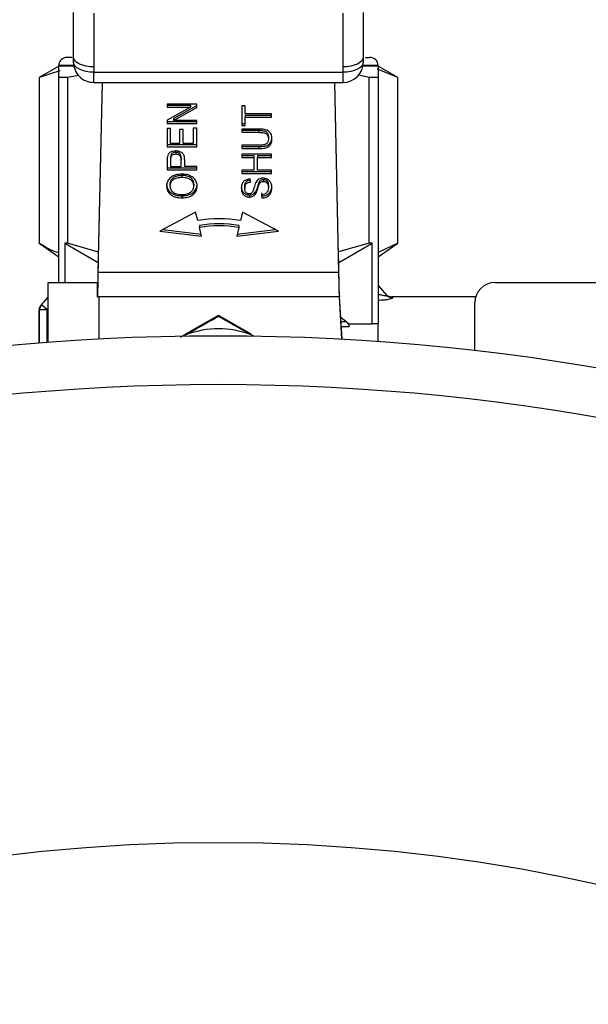
# Model space of a CAD drawing. Extents: x 0 to 33.1, y 0 to 23.4.
# Drawn here: x 14.3 to 14.5, y 14.7 to 15 of the extents above; entities that cross this region are included whole.
import ezdxf

# ---------------------------------------------------------------- set-up
doc = ezdxf.new("R2010")
doc.units = 0
doc.linetypes.add('SLD-SOLID', pattern=[0])
doc.layers.get('0').update_dxf_attribs({"linetype": 'CONTINUOUS'})
doc.layers.add('FORMAT', color=7, linetype='SLD-SOLID')
doc.styles.add('SLDTEXTSTYLE11', font='TXT', dxfattribs={"width": 0.75})
doc.dimstyles.new('SLDDIMSTYLE0', dxfattribs={"dimtxt": 0.125, "dimasz": 0.13, "dimexe": 0, "dimexo": 0.0625, "dimgap": 0.03125, "dimtad": 0, "dimtih": 1, "dimtoh": 1, "dimlfac": 10, "dimrnd": 1e-09, "dimzin": 12, "dimtxsty": 'SLDTEXTSTYLE11', "dimsah": 1, "dimcen": 0.09, "dimazin": 3, "dimtfac": 1, "dimtofl": 0, "dimtmove": 0, "dimatfit": 3, "dimtolj": 1, "dimtzin": 12})
doc.dimstyles.new('SLDDIMSTYLE1', dxfattribs={"dimtxt": 0.125, "dimasz": 0.13, "dimexe": 0, "dimexo": 0.0625, "dimgap": 0.03125, "dimtad": 0, "dimtih": 1, "dimtoh": 1, "dimlfac": 10, "dimrnd": 1e-09, "dimzin": 12, "dimtxsty": 'SLDTEXTSTYLE11', "dimsah": 1, "dimcen": 0, "dimazin": 3, "dimtfac": 1, "dimtofl": 0, "dimtmove": 0, "dimatfit": 3, "dimtolj": 1, "dimtzin": 12})

# ---------------------------------------------------------------- blocks, each defined once
blk = doc.blocks.new('_D_7')
at = {"layer": 'FORMAT'}
for p, q in [((17.88850171777979, 17.48296985160508), (17.88850171777979, 12.72629930085553)), ((14.17550171777979, 14.16896985160509), (14.17550171777979, 12.72629930085553)), ((14.17550171777979, 12.85129930085553), (15.8898448338173, 12.85129930085553)), ((17.88850171777979, 12.85129930085553), (16.30546982581526, 12.85129930085553))]:
    blk.add_line(p, q, dxfattribs=at)
for points in [[(14.17550171777979, 12.85129930085553), (14.30550171777979, 12.83129930085553), (14.30550171777979, 12.87129930085553)], [(17.88850171777979, 12.85129930085553), (17.75850171777979, 12.87129930085553), (17.75850171777979, 12.83129930085553)]]:
    blk.add_solid(points, dxfattribs=at)
at = {"layer": 'FORMAT', "insert": (15.8898448338173, 12.9132140290937), "char_height": 0.125, "attachment_point": 1, "style": 'SLDTEXTSTYLE11'}
blk.add_mtext('37.13', dxfattribs=at)
blk = doc.blocks.new('_D_9')
at = {"layer": 'FORMAT'}
for p, q in [((17.93850171777979, 17.53296985160508), (19.03317798298282, 17.53296985160508)), ((18.90817798298282, 17.53296985160508), (18.90817798298282, 15.52334520236864)), ((18.90817798298282, 14.21896985160508), (18.90817798298281, 15.3249076964023)), ((14.22550171777979, 14.21896985160508), (19.03317798298282, 14.21896985160508))]:
    blk.add_line(p, q, dxfattribs=at)
for points in [[(18.90817798298282, 17.53296985160508), (18.88817798298282, 17.40296985160509), (18.92817798298282, 17.40296985160509)], [(18.90817798298282, 14.21896985160508), (18.92817798298282, 14.34896985160509), (18.88817798298282, 14.34896985160509)]]:
    blk.add_solid(points, dxfattribs=at)
at = {"layer": 'FORMAT', "insert": (18.70036548698384, 15.48604117762365), "char_height": 0.125, "attachment_point": 1, "style": 'SLDTEXTSTYLE11'}
blk.add_mtext('33.14', dxfattribs=at)
blk = doc.blocks.new('_D_10')
at = {"layer": 'FORMAT'}
for p, q in [((13.60226674977238, 15.14743828463923), (13.38351674977238, 15.14743828463923)), ((13.99477336626259, 14.72932842697566), (13.60226674977238, 15.14743828463923))]:
    blk.add_line(p, q, dxfattribs=at)
blk.add_solid([(13.99477336626259, 14.72932842697566), (13.92037880397545, 14.83779708190466), (13.8912157198251, 14.81041981902394)], dxfattribs=at)
at = {"layer": 'FORMAT', "char_height": 0.125, "attachment_point": 1, "style": 'SLDTEXTSTYLE11'}
for s, insert in [('4" 300#', (12.66423287199579, 15.30952660983012)), ('%%c', (12.47571725141099, 15.3076168875164)), ('CLASS ANSI', (12.40608611246252, 15.10917939759155))]:
    blk.add_mtext(s, dxfattribs=dict(at, insert=insert))

msp = doc.modelspace()

# ---------------------------------------------------------------- linework, layer by layer
at = {"color": 7, "linetype": 'SLD-SOLID'}
for p, q in [((14.32728392411225, 14.95456173883904), (14.32728392411225, 14.95587207728888)), ((14.39871117990415, 14.95587191919776), (14.39871117990415, 14.95456173883905)), ((14.32364755200822, 14.95356494515348), (14.31881008582297, 14.95077203274923)), ((14.3273527566844, 14.95373494515346), (14.3236475520082, 14.95373494515346)), ((14.32738429123331, 14.95356494515346), (14.3236475520082, 14.95356494515346)), ((14.32694122133145, 14.95573494515346), (14.32564755200819, 14.95573494515346)), ((14.4023475520082, 14.95356494515346), (14.39861081278308, 14.95356494515346)), ((14.4023475520082, 14.95373494515346), (14.39864234733199, 14.95373494515346)), ((14.39926218448902, 14.95573494515346), (14.4003475520082, 14.95573494515346)), ((14.40718501819342, 14.95077203274923), (14.4023475520082, 14.95356494515346)), ((14.32390693925506, 14.95241377844497), (14.31881008582297, 14.95074142783706)), ((14.32860007625018, 14.95126947573508), (14.32581261551766, 14.95074142783706)), ((14.33228392411225, 14.95337245286174), (14.33228392411225, 14.95206173883905)), ((14.33228392411225, 14.95206173883905), (14.39371117990415, 14.95206173883906)), ((14.33228392411225, 14.94956173883904), (14.33228392411225, 14.95206173883905)), ((14.39371117990415, 14.95206173883906), (14.39371117990415, 14.95337223537212)), ((14.39371117990415, 14.94956173883905), (14.39371117990415, 14.95206173883906)), ((14.40018248849874, 14.95074142783706), (14.39751890453638, 14.95137925198772)), ((14.40718501819342, 14.95074142783706), (14.40222259416528, 14.95279963491083)), ((14.31881008582297, 14.95074142783706), (14.31881008582297, 14.95077203274923)), ((14.31881008582297, 14.95074142783706), (14.31881008582297, 14.90993192976988)), ((14.32581261551766, 14.95074142783706), (14.3236475520082, 14.95074142783706)), ((14.3236475520082, 14.90022313412983), (14.3236475520082, 14.95074142783706)), ((14.32581261551766, 14.95074142783706), (14.32581261551766, 14.90993192976988)), ((14.33228392411224, 14.94956173883905), (14.39371117990416, 14.94956173883905)), ((14.33431049717512, 14.94956173883905), (14.3333020693485, 14.90268608688575)), ((14.33430411978476, 14.94956173883905), (14.33337636506225, 14.90643608688575)), ((14.39269303466789, 14.90268608688575), (14.39168460684129, 14.94956173883905)), ((14.39261873895415, 14.90643608688575), (14.39169098423165, 14.94956173883905)), ((14.40018248849874, 14.90993192976988), (14.40018248849874, 14.95074142783706)), ((14.4023475520082, 14.95074142783706), (14.40018248849874, 14.95074142783706)), ((14.4023475520082, 14.95074142783706), (14.4023475520082, 14.89004203176764)), ((14.40718501819342, 14.95077203274923), (14.40718501819342, 14.95074142783706)), ((14.40718501819342, 14.90993192976988), (14.40718501819342, 14.95074142783706)), ((14.35764594638256, 14.94423966704112), (14.35033787551642, 14.94423966704112)), ((14.35033787551642, 14.94423966704112), (14.35033787551642, 14.94346301690494)), ((14.35033787551642, 14.94396301690494), (14.35607515676042, 14.94396301690494)), ((14.35190866513857, 14.94068275546023), (14.35764594638256, 14.94390995385216)), ((14.35607515676042, 14.94396301690494), (14.35607515676042, 14.94346301690494)), ((14.35764594638256, 14.94340995385216), (14.35764594638256, 14.94423966704112)), ((14.36961759137368, 14.94381516261886), (14.3687542140991, 14.94381516261886)), ((14.3687542140991, 14.94381516261886), (14.3687542140991, 14.93895265741847)), ((14.36961759137368, 14.94178429487147), (14.36961759137368, 14.94381516261886)), ((14.35033787551642, 14.94346301690494), (14.35607515676042, 14.94346301690494)), ((14.35607515676042, 14.94346301690494), (14.35033787551642, 14.94023581851302)), ((14.35190866513857, 14.94018275546023), (14.35764594638256, 14.94340995385216)), ((14.37606228496524, 14.94178429487147), (14.36961759137368, 14.94178429487147)), ((14.36961759137368, 14.94147387733808), (14.37606228496524, 14.94147387733808)), ((14.36961759137368, 14.94147387733808), (14.36961759137368, 14.94097387733808)), ((14.37606228496524, 14.94097387733808), (14.37606228496524, 14.94178429487147)), ((14.35033787551642, 14.94023581851302), (14.35033787551642, 14.93940610532406)), ((14.35033787551642, 14.93990610532406), (14.35764594638256, 14.93990610532406)), ((14.35033787551642, 14.93940610532406), (14.35764594638256, 14.93940610532406)), ((14.35190866513857, 14.94068275546023), (14.35190866513857, 14.94018275546023)), ((14.35764594638256, 14.94018275546023), (14.35190866513857, 14.94018275546023)), ((14.35764594638256, 14.93940610532406), (14.35764594638256, 14.94018275546023)), ((14.3687542140991, 14.93945265741847), (14.36961759137368, 14.93945265741847)), ((14.3687542140991, 14.93895265741847), (14.36961759137368, 14.93895265741847)), ((14.36961759137368, 14.93895265741847), (14.36961759137368, 14.94097387733808)), ((14.36961759137368, 14.94097387733808), (14.37606228496524, 14.94097387733808)), ((14.35033787551642, 14.93815671162674), (14.35033787551642, 14.93371388693471)), ((14.35120125279101, 14.93815671162674), (14.35033787551642, 14.93815671162674)), ((14.35120125279101, 14.93452430446811), (14.35120125279101, 14.93815671162674)), ((14.35429827062757, 14.93792516376005), (14.35343489335299, 14.93792516376005)), ((14.35343489335299, 14.93792516376005), (14.35343489335299, 14.93452430446811)), ((14.35429827062757, 14.93452430446811), (14.35429827062757, 14.93792516376005)), ((14.35764594638256, 14.93829660512952), (14.35678256910798, 14.93829660512952)), ((14.35678256910798, 14.93829660512952), (14.35678256910798, 14.93452430446811)), ((14.35764594638256, 14.93371388693471), (14.35764594638256, 14.93829660512952)), ((14.37297640748061, 14.93806505726284), (14.3687542140991, 14.93806505726284)), ((14.3687542140991, 14.93806505726284), (14.3687542140991, 14.93725463972944)), ((14.3687542140991, 14.93775463972944), (14.37297083730464, 14.93775463972944)), ((14.3687542140991, 14.93725463972944), (14.37297083730464, 14.93725463972944)), ((14.37297083730464, 14.93775463972944), (14.37297083730464, 14.93725463972944)), ((14.35033787551642, 14.93421388693471), (14.35764594638256, 14.93421388693471)), ((14.35343489335299, 14.93452430446811), (14.35120125279101, 14.93452430446811)), ((14.35678256910798, 14.93452430446811), (14.35429827062757, 14.93452430446811)), ((14.37297083730464, 14.93405156090696), (14.3687542140991, 14.93405156090696)), ((14.3687542140991, 14.93405156090696), (14.3687542140991, 14.93324114337356)), ((14.37531031120996, 14.93609521335153), (14.37531031120996, 14.93559521335153)), ((14.35033787551642, 14.93371388693471), (14.35764594638256, 14.93371388693471)), ((14.35126809490436, 14.93162344518154), (14.35126809490436, 14.93112344518154)), ((14.35248239326293, 14.93233256051787), (14.35248239326293, 14.93183256051787)), ((14.3687542140991, 14.93374114337356), (14.37297640748061, 14.93374114337356)), ((14.3687542140991, 14.93324114337356), (14.37297640748061, 14.93324114337356)), ((14.37606228496524, 14.93187597574289), (14.3687542140991, 14.93187597574289)), ((14.3687542140991, 14.93187597574289), (14.3687542140991, 14.93106555820949)), ((14.3687542140991, 14.93156555820949), (14.37175653894426, 14.93156555820949)), ((14.37175653894426, 14.93156555820949), (14.37175653894426, 14.93106555820949)), ((14.37261991621884, 14.93156555820949), (14.37606228496524, 14.93156555820949)), ((14.37261991621884, 14.93156555820949), (14.37261991621884, 14.93106555820949)), ((14.37297640748061, 14.93374114337356), (14.37297640748061, 14.93324114337356)), ((14.37606228496524, 14.93106555820949), (14.37606228496524, 14.93187597574289)), ((14.35033787551642, 14.9302985559011), (14.35033787551642, 14.92798307723424)), ((14.35120125279112, 14.9308660906947), (14.35120125279114, 14.93036609069475)), ((14.35120125279114, 14.93036609069475), (14.35120125279101, 14.92879349476764)), ((14.35381366531861, 14.93088056243722), (14.35381366531861, 14.93038056243722)), ((14.35381366531861, 14.92879349476764), (14.35381366531861, 14.93038056243722)), ((14.35467704259319, 14.92879349476764), (14.35467704259319, 14.93036609069555)), ((14.3687542140991, 14.93106555820949), (14.37175653894426, 14.93106555820949)), ((14.37175653894426, 14.93106555820949), (14.37175653894426, 14.92787695112868)), ((14.37261991621884, 14.92787695112868), (14.37261991621884, 14.93106555820949)), ((14.37261991621884, 14.93106555820949), (14.37606228496524, 14.93106555820949)), ((14.35033787551642, 14.92848307723424), (14.35764594638256, 14.92848307723424)), ((14.35033787551642, 14.92798307723424), (14.35764594638256, 14.92798307723424)), ((14.35120125279101, 14.92879349476764), (14.35381366531861, 14.92879349476764)), ((14.35764594638256, 14.92879349476764), (14.35467704259319, 14.92879349476764)), ((14.35764594638256, 14.92798307723424), (14.35764594638256, 14.92879349476764)), ((14.3687542140991, 14.92787695112868), (14.3687542140991, 14.92706653359528)), ((14.37175653894426, 14.92787695112868), (14.3687542140991, 14.92787695112868)), ((14.3687542140991, 14.92756653359528), (14.37606228496524, 14.92756653359528)), ((14.3687542140991, 14.92706653359528), (14.37606228496524, 14.92706653359528)), ((14.37606228496524, 14.92787695112868), (14.37261991621884, 14.92787695112868)), ((14.37606228496524, 14.92706653359528), (14.37606228496524, 14.92787695112868)), ((14.35103971768802, 14.92451299610337), (14.35103971768802, 14.92401299610337)), ((14.35399191094949, 14.92660175081742), (14.35399191094949, 14.92610175081743)), ((14.356938534035, 14.92450334827559), (14.356938534035, 14.92400334827559)), ((14.37088202131775, 14.92496813105341), (14.3708096090302, 14.92574478118962)), ((14.37304881976815, 14.92492785269784), (14.37304881976815, 14.92442785269784)), ((14.37407930232169, 14.92564661586735), (14.37407930232169, 14.92514661586735)), ((14.36947833697464, 14.92397271774766), (14.36947833697464, 14.92347271774765)), ((14.37223000390129, 14.9226509653421), (14.37223000390129, 14.9221509653421)), ((14.37363368824448, 14.92231811528374), (14.37371167070799, 14.92155111297535)), ((14.37363368824448, 14.92181811528374), (14.37371167070799, 14.92105111297535)), ((14.37532145156189, 14.92412708299222), (14.37532145156189, 14.92362708299222)), ((14.3540866039409, 14.92157523254479), (14.3540866039409, 14.9210752325448)), ((14.37064250375125, 14.92178266084203), (14.37064250375125, 14.92128266084203)), ((14.37371167070799, 14.92155111297535), (14.37371167070799, 14.92105111297535)), ((14.35737416269865, 14.91757408311546), (14.34855326574621, 14.91284456117145)), ((14.35789077002948, 14.9154692547876), (14.35737416269865, 14.91757408311546)), ((14.36896465225833, 14.91757408311546), (14.3684480449275, 14.91546925478759)), ((14.37778554921077, 14.91284456117145), (14.36896465225833, 14.91757408311546)), ((14.34855326574621, 14.91284456117145), (14.35883281873423, 14.91163103825121)), ((14.34931752931771, 14.91325433824423), (14.35870643729283, 14.91214595784704)), ((14.35831621140341, 14.91423586657908), (14.35831621140341, 14.91373586657908)), ((14.35883281873423, 14.91163103825121), (14.35831621140341, 14.91373586657908)), ((14.36802260355357, 14.91373586657908), (14.36750599622275, 14.91163103825121)), ((14.36750599622275, 14.91163103825121), (14.37778554921077, 14.91284456117145)), ((14.36763237766416, 14.91214595784704), (14.37702128563927, 14.91325433824423)), ((14.36802260355357, 14.91423586657908), (14.36802260355357, 14.91373586657908)), ((14.31881008582297, 14.90989481228445), (14.32364755200819, 14.90650758199572)), ((14.32581261551766, 14.90993192976988), (14.32509092768117, 14.90989893864811)), ((14.32509092768117, 14.90989893864811), (14.33334889241763, 14.90514570318172)), ((14.32509092768117, 14.90989893864811), (14.32509092768117, 14.90022313412984)), ((14.33341094539589, 14.90766074000317), (14.32581261551766, 14.90993192976988)), ((14.40018248849874, 14.90993192976988), (14.39258955799422, 14.9077925315267)), ((14.39264621159876, 14.90514570318172), (14.40090417633515, 14.90989893864806)), ((14.40090417633515, 14.90989893864806), (14.40018248849874, 14.90993192976988)), ((14.40090417633522, 14.89004203176764), (14.40090417633515, 14.90989893864806)), ((14.40718501819342, 14.90993192976988), (14.40234755200819, 14.90757112116478)), ((14.40234755200819, 14.90650758199572), (14.40718501819342, 14.90989481228445)), ((14.39269303466789, 14.90268608688575), (14.3333020693485, 14.90268608688575)), ((14.32104873311056, 14.88548288150361), (14.32104873311056, 14.90022313412984)), ((14.32104873311056, 14.90022313412984), (14.33317430764744, 14.90022313412984)), ((14.33317430764744, 14.89668185584774), (14.33317430764744, 14.90022313412984)), ((14.43119046539402, 14.90022313412984), (14.4569975520082, 14.90022313412984)), ((14.40234755200819, 14.89942270652883), (14.40453990351429, 14.89700148119153)), ((14.31938211460393, 14.89471197237457), (14.32104873311055, 14.8965525800256)), ((14.33317422619456, 14.89667982704323), (14.33354873311056, 14.89667982704323)), ((14.39282087782184, 14.89667982704323), (14.33354873311056, 14.89667982704323)), ((14.33354873311056, 14.89667982704323), (14.33354873311056, 14.88629598570667)), ((14.39282087782184, 14.89694167145989), (14.39282087782184, 14.89667982704323)), ((14.39283665764782, 14.89667982704323), (14.39282087782184, 14.89694167145987)), ((14.39344980148666, 14.8862412621541), (14.39282087782184, 14.89667982704323)), ((14.39346563422411, 14.88624038395571), (14.39283665764782, 14.89667982704323)), ((14.42640736537875, 14.89667982704323), (14.40562955516643, 14.89667982704323)), ((14.40562955516643, 14.89667982704323), (14.40587419650678, 14.89642516990173)), ((14.42619046539403, 14.88344257134515), (14.42619046539403, 14.89522313412984)), ((14.31892483368067, 14.89350380756372), (14.3187175520082, 14.89328419214743)), ((14.3187175520082, 14.89328419214743), (14.3187175520082, 14.88529957611473)), ((14.31892483368067, 14.89350380756372), (14.32071640759642, 14.89350380756372)), ((14.31892483368067, 14.88531627908032), (14.31892483368067, 14.89350380756372)), ((14.3191832590157, 14.89449235695828), (14.31938211460393, 14.89471197237457)), ((14.32071640759642, 14.89350380756372), (14.31938211460393, 14.89471197237457)), ((14.32104873311055, 14.89387082669948), (14.32071640759642, 14.89350380756372)), ((14.32071640759642, 14.89350380756372), (14.32071640759642, 14.88545735951002)), ((14.35499557304442, 14.88753568139383), (14.3627475520082, 14.89201128853532)), ((14.3632475520082, 14.89201128853532), (14.37099953097198, 14.88753568139383)), ((14.39314021930334, 14.89164146036028), (14.39449112146597, 14.8905692395615)), ((14.39320482061984, 14.8905692395615), (14.39449112146597, 14.8905692395615)), ((14.39513893913861, 14.88929644735537), (14.39328150636614, 14.88929644735537)), ((14.39513893913861, 14.89004203176764), (14.39513893913861, 14.88929644735537)), ((14.39513893913861, 14.89004203176764), (14.40090417633522, 14.89004203176764)), ((14.4023475520082, 14.89004203176764), (14.40090417633522, 14.89004203176764)), ((14.4023575520082, 14.88567476496422), (14.4023575520082, 14.89004203176763))]:
    msp.add_line(p, q, dxfattribs=at)
at = {"color": 7, "linetype": 'SLD-SOLID', "flags": 128}
for points in [[(14.33228392411225, 14.95337245286174), (14.33130847250217, 14.9534204824442), (14.33037050695042, 14.95356272544168), (14.32950607294715, 14.95379371553554), (14.32874839020632, 14.95410457590603), (14.32812657605074, 14.95448336036343), (14.32766452644969, 14.95491551243348), (14.32737999771023, 14.95538442475447), (14.32728392411225, 14.95587207728888)], [(14.39871117990415, 14.95587191919776), (14.39861510630616, 14.95538425507528), (14.3983305775667, 14.95491533161153), (14.39786852796566, 14.95448316927227), (14.39724671381008, 14.95410437581383), (14.39648903106924, 14.95379350805637), (14.39562459706597, 14.9535625124735), (14.39468663151423, 14.95342026609591), (14.39371117990415, 14.95337223537212)], [(14.33228392411225, 14.95206173883905), (14.33130847250217, 14.95210977563804), (14.33037050695042, 14.95225204000777), (14.32950607294715, 14.95248306480829), (14.32874839020632, 14.95279397188608), (14.32812657605074, 14.9531728132565), (14.32766452644969, 14.95360503025813), (14.32737999771023, 14.954074013034), (14.32728392411225, 14.95456173883904)], [(14.39871117990415, 14.95456173883905), (14.39861510630616, 14.95407401303401), (14.3983305775667, 14.95360503025814), (14.39786852796566, 14.95317281325651), (14.39724671381008, 14.95279397188609), (14.39648903106924, 14.9524830648083), (14.39562459706597, 14.95225204000778), (14.39468663151423, 14.95210977563805), (14.39371117990415, 14.95206173883906)]]:
    msp.add_lwpolyline(points, dxfattribs=at)
at = {"color": 7, "linetype": 'SLD-SOLID'}
for radius in [0.5499999999999989, 0.5380000000000003, 0.4250000000000007]:
    msp.add_circle((14.3629975520082, 14.33708494515346), radius, dxfattribs=at)
for centre, radius, start, end in [((14.3256475520082, 14.95373494515346), 0.001999999999998892, 90.00000000025443, 180.0000000000517), ((14.33228392411225, 14.95456173883904), 0.004999999999999005, 180, 270.0000000000008), ((14.39371117990415, 14.95456173883905), 0.005000000000000782, 270.0000000000008, 0), ((14.4003475520082, 14.95373494515346), 0.002000000000000668, 0, 89.99999999974555), ((14.36316940747848, 14.88667575277338), 0.02927336283313865, 79.6114718785832, 100.3885281213888), ((14.36316940747849, 14.88775892433292), 0.02691806053284755, 79.61304739643683, 100.3869526035557), ((14.36316940747849, 14.88725892433272), 0.02691806053303975, 79.61304739651183, 100.3869526034808), ((14.43119046539402, 14.89522313412984), 0.004999999999999005, 90, 180), ((14.40562955516643, 14.89847982704323), 0.001800000000001552, 222.1599556487108, 276.3569901509272), ((14.40584278510719, 14.89818519829936), 0.001760308676479348, 222.2563315038637, 271.0224548538114), ((14.3205175520082, 14.89328419214743), 0.001799999999998603, 137.8400443513359, 171.7916385789589), ((14.32069614473962, 14.89352400122426), 0.001771426163153878, 137.8843093185983, 180.6531667006717), ((14.3629975520082, 14.89157827583343), 0.000499999999998076, 59.9999999999498, 120.0000000000502), ((14.36271072615807, 14.89169872396211), 0.0003147264775357748, 24.30747208531118, 83.28048168815982), ((14.36328437785832, 14.89169872396212), 0.0003147264775250351, 96.71951831006457, 155.692527915069), ((14.3629975520082, 14.86715226798811), 0.02165354330708778, 68.7657368592956, 111.2342631407), ((14.3629975520082, 14.86715226798811), 0.02165354330708832, 111.2342631407, 113.4497015603953), ((14.35463078856417, 14.88708126644911), 0.0005827183359240604, 25.88870694541754, 51.24402421833044), ((14.3713643154522, 14.88708126644915), 0.0005827183358717335, 128.7559757815965, 154.111293056595), ((14.3629975520082, 14.86715226798811), 0.02165354330708832, 66.55029843960469, 68.7657368592956)]:
    msp.add_arc(centre, radius, start, end, dxfattribs=at)
for centre, major_axis, ratio, start_param, end_param in [((14.33318307218532, 14.89667982704323), (0.0004114737678158064, 0.01951251968269041), 0.0007360702842843258, 1.047213073233482, 1.557392142884834), ((14.39281203183108, 14.89667982704323), (-0.0004114737678158066, 0.01951251968268864), 0.0007360702843734702, 4.725793164296379, 5.235972234003921), ((14.33318307218532, 14.89667982704323), (0.0002533161690827512, 0.01201251968359429), 0.0007360702842134468, 1.047213073328659, 1.570811848809384), ((14.39281203183108, 14.89667982704323), (-0.0002533161690827512, 0.01201251968359429), 0.0007360702845090663, 4.712373458370196, 5.235972234232399)]:
    msp.add_ellipse(centre, major_axis=major_axis, ratio=ratio, start_param=start_param, end_param=end_param, dxfattribs=at)
for points, knots in [([(14.32728392411225, 14.95587207728888), (14.32728392411225, 14.95760494202056), (14.32728392411225, 14.96107061694972), (14.32728392411225, 14.96492276903851), (14.32728392411225, 14.9668488147751)], [0, 0, 0, 0, 0.5000078677614811, 1, 1, 1, 1]), ([(14.33228392411225, 14.96667179102188), (14.33228392411225, 14.96433856043787), (14.33228392411225, 14.95967134223878), (14.33228392411225, 14.95547230968426), (14.33228392411225, 14.95337245286174)], [0, 0, 0, 0, 0.4999188991131516, 0.9999999999999999, 0.9999999999999999, 0.9999999999999999, 0.9999999999999999]), ([(14.39371117990415, 14.95337223537212), (14.39371117990415, 14.95337230356616), (14.39371117990419, 14.95538455018096), (14.3937111799042, 14.95970856475097), (14.39371117990419, 14.96435080732348), (14.39371117990419, 14.96667179102164)], [0, 0, 0, 0, 1.694604559413815e-05, 0.5000381108018682, 0.9999999999999999, 0.9999999999999999, 0.9999999999999999, 0.9999999999999999]), ([(14.39871117990419, 14.96684881477509), (14.3987111799042, 14.96492256782532), (14.3987111799042, 14.96107035273487), (14.39871117990416, 14.95760464676512), (14.39871117990415, 14.95587191919776)], [0, 0, 0, 0, 0.5000361881555154, 1, 1, 1, 1]), ([(14.3236475520082, 14.95074142783706), (14.3236475520082, 14.95153674126436), (14.3236475520082, 14.95313985742199), (14.3236475520082, 14.95342251521448), (14.3236475520082, 14.95356494515346)], [0, 0, 0, 0, 0.4961046793244633, 1, 1, 1, 1]), ([(14.4023475520082, 14.95356494515346), (14.4023475520082, 14.95354785604014), (14.4023475520082, 14.95345031193857), (14.4023475520082, 14.95196583431444), (14.4023475520082, 14.95074142783706)], [0, 0, 0, 0, 0.1751937129384822, 1, 1, 1, 1]), ([(14.37297083730464, 14.93775463972944), (14.37335811598332, 14.93774488797177), (14.3738899168843, 14.93773149711449), (14.37451141251105, 14.9375628129313), (14.37483377814019, 14.93739038754923), (14.375056123024, 14.93714942491989), (14.37527458917837, 14.93672436108284), (14.37529547391533, 14.93635653248259), (14.37531031120996, 14.93609521335153)], [0, 0, 0, 0, 0.3267780815498172, 0.4487230714077109, 0.5490016617733041, 0.6434189478897205, 0.7466715458519159, 0.9999999999999999, 0.9999999999999999, 0.9999999999999999, 0.9999999999999999]), ([(14.37297083730464, 14.93725463972944), (14.37335749562627, 14.93724484049758), (14.37388883223606, 14.93723137462773), (14.37451011636176, 14.93706257314179), (14.37483314435766, 14.9368908200809), (14.37505637761453, 14.9366504967613), (14.37527482387893, 14.93622523566573), (14.37529556400036, 14.93585702709879), (14.37531031120996, 14.93559521335153)], [0, 0, 0, 0, 0.3262362664068867, 0.448306067874408, 0.5489212001667221, 0.6430556083502549, 0.746195615384924, 1, 1, 1, 1]), ([(14.37618482883647, 14.93566757205987), (14.37615524151951, 14.93606000013624), (14.37611309258334, 14.93661903784701), (14.37569680523877, 14.93723268101487), (14.37533054085642, 14.93757272673943), (14.3748835197327, 14.9378191835249), (14.37409844293847, 14.93803522071325), (14.37344724115269, 14.93805253711287), (14.37297640748061, 14.93806505726284)], [0, 0, 0, 0, 0.2737105406767163, 0.3899173460960871, 0.4976214706792041, 0.6017526044037456, 0.7120580935756615, 1, 1, 1, 1]), ([(14.37531031120996, 14.93559521335153), (14.37528925154859, 14.93535822329003), (14.37525878923759, 14.93501542267077), (14.37501672091659, 14.9346226557157), (14.37477927566628, 14.93439319454774), (14.37447139175189, 14.93422476471267), (14.3738694186851, 14.93406124481385), (14.37335567936168, 14.93405570830499), (14.37297083730464, 14.93405156090696)], [0, 0, 0, 0, 0.2386745515190367, 0.3452371949399688, 0.4475716562446079, 0.5497841560828078, 0.662743372779397, 0.9999999999999999, 0.9999999999999999, 0.9999999999999999, 0.9999999999999999]), ([(14.37297640748061, 14.93374114337356), (14.37347051498601, 14.93375480630622), (14.37415347736739, 14.93377369140496), (14.37496530766039, 14.93401444062717), (14.37541596320933, 14.9342735217906), (14.37576627690044, 14.93462554281519), (14.37612061001371, 14.93524842521524), (14.37615835146884, 14.93578860857422), (14.37618482883647, 14.93616757205987)], [0, 0, 0, 0, 0.2989210993921923, 0.4131729707632445, 0.518068160512586, 0.6246048380970516, 0.7366430181769943, 1, 1, 1, 1]), ([(14.3729764074806, 14.93324114337356), (14.37347050011269, 14.9332548176171), (14.37415344193595, 14.93327371834988), (14.37496535334106, 14.93351440588791), (14.37541557672051, 14.93377351459885), (14.37576650724309, 14.93412461575581), (14.37612081923815, 14.93474771027956), (14.37615843006791, 14.93528820367003), (14.37618482883647, 14.93566757205987)], [0, 0, 0, 0, 0.2989039501726241, 0.4131492668698501, 0.5180384387417906, 0.6244060575638812, 0.7363733364980275, 1, 1, 1, 1]), ([(14.3524545423833, 14.93266709762085), (14.35219453498858, 14.93264805904929), (14.35169260766954, 14.93261130632851), (14.35114106235568, 14.93235218866711), (14.35081140056851, 14.93207437243754), (14.35055157582001, 14.93173839141707), (14.35046791162488, 14.93143709178563), (14.3504102878042, 14.93122957128176)], [0, 0, 0, 0, 0.2692952679909136, 0.5198569526952665, 0.6317780665706713, 0.7463866756244679, 1, 1, 1, 1]), ([(14.35126809490432, 14.93162344518153), (14.35125887950244, 14.93158796504652), (14.35119456500303, 14.93134034837714), (14.35119816695252, 14.93108491979768), (14.35120125279114, 14.93086609069477)], [0, 0, 0, 0, 0.1432865367855599, 1, 1, 1, 1]), ([(14.35248239326293, 14.93233256051786), (14.3523378636909, 14.93232431734021), (14.35206031296286, 14.93230848736212), (14.35169193738832, 14.93215389758591), (14.35140204185769, 14.93192626015103), (14.35131219986556, 14.93172315362589), (14.35126809490262, 14.93162344517605)], [0, 0, 0, 0, 0.2740806614395239, 0.5263371782859364, 0.7674708596069019, 1, 1, 1, 1]), ([(14.35248239326293, 14.93183256051787), (14.35233856608503, 14.93182453283522), (14.35206096095789, 14.93180903836544), (14.35169284177699, 14.93165444090018), (14.35140251097709, 14.93142644618117), (14.35131244793643, 14.93122342588058), (14.35126809490262, 14.93112344517606)], [0, 0, 0, 0, 0.272719261119781, 0.5263835824684647, 0.766759762646152, 1, 1, 1, 1]), ([(14.3546770425932, 14.93036609069555), (14.35465827119009, 14.93073921208843), (14.35463210488637, 14.93125932279252), (14.35434365886674, 14.93186403583054), (14.35396068666415, 14.93226591795413), (14.35331998675252, 14.93260107506678), (14.35274710353193, 14.93264477887346), (14.3524545423833, 14.93266709762085)], [0, 0, 0, 0, 0.3249438523079857, 0.4529538617581914, 0.5665301842266897, 0.7786347677157429, 1, 1, 1, 1]), ([(14.35381366531861, 14.93088056243721), (14.35380350602276, 14.93110898458749), (14.35378929734387, 14.93142845328233), (14.3536339957976, 14.93180322009649), (14.35347691928552, 14.9320068592892), (14.3532774280693, 14.93215431786663), (14.3529540751906, 14.93230226423741), (14.35267530211158, 14.93232016992106), (14.35248239326293, 14.93233256051786)], [0, 0, 0, 0, 0.3206402114635623, 0.4484438560155053, 0.5578871735741936, 0.662933268705638, 0.7667523876953031, 1, 1, 1, 1]), ([(14.35381366531861, 14.93038056243722), (14.35380345850575, 14.9306089843399), (14.35378926257339, 14.93092668016971), (14.35363498581989, 14.93130157676283), (14.35347958255369, 14.93150417091589), (14.35327932610742, 14.93165339018178), (14.35295610031183, 14.93180203835857), (14.35267527335588, 14.93182013275912), (14.35248239326293, 14.93183256051787)], [0, 0, 0, 0, 0.3206357319833925, 0.4459495072156882, 0.5578833067129745, 0.6604040321036604, 0.7667556462677085, 1, 1, 1, 1]), ([(14.35041028780408, 14.93122957128175), (14.35038407933846, 14.93104967426512), (14.35033902731137, 14.9307404335265), (14.35033821519437, 14.93042887081614), (14.35033787551649, 14.93029855590106)], [0, 0, 0, 0, 0.5817377665934393, 1, 1, 1, 1]), ([(14.35126809490435, 14.93112344518152), (14.35125887950246, 14.93108796504649), (14.35119456500301, 14.9308403483771), (14.35119816695251, 14.93058491979764), (14.35120125279114, 14.93036609069475)], [0, 0, 0, 0, 0.1432865368791529, 1, 1, 1, 1]), ([(14.35400305130142, 14.92693628792027), (14.35348847030224, 14.92690294148187), (14.35273217010596, 14.92685393089276), (14.35182905792358, 14.9265063735062), (14.35125902998359, 14.92615921477188), (14.35079783393159, 14.92571641590585), (14.35046216487135, 14.92519734134209), (14.35024603666877, 14.92461847039712), (14.35022201167651, 14.92421427111218), (14.35020976146922, 14.92400817218948)], [0, 0, 0, 0, 0.2690036861779862, 0.3953654351352291, 0.5153135945771662, 0.6338586136580723, 0.7547184775170209, 0.8749323429626682, 1, 1, 1, 1]), ([(14.35776849025379, 14.92400817218948), (14.35772067005287, 14.9243961608553), (14.35764813798761, 14.92498464895625), (14.35721486919825, 14.92567507960183), (14.35677180708956, 14.92612779313306), (14.35620377713756, 14.92648397323055), (14.35529341070864, 14.92684784480281), (14.35452454677067, 14.92690054385952), (14.35400305130142, 14.92693628792027)], [0, 0, 0, 0, 0.2355534571661141, 0.3572795261528997, 0.4743223321860366, 0.5959673283067205, 0.7259577445212675, 1, 1, 1, 1]), ([(14.35020976146922, 14.92450817218948), (14.35025264555785, 14.92410461827452), (14.35031600398848, 14.92350839381131), (14.35077344795438, 14.92281796144308), (14.35122609110422, 14.92237545754976), (14.35179563792449, 14.92201382930871), (14.35273878533192, 14.92164910798103), (14.35353481515841, 14.92160547670135), (14.3540866039409, 14.92157523254479)], [0, 0, 0, 0, 0.2387629272240001, 0.3527565780940786, 0.4699730468489989, 0.5909448543708399, 0.716452784474621, 1, 1, 1, 1]), ([(14.35399191094949, 14.92660175081742), (14.35358290414489, 14.92657955383102), (14.35281993684688, 14.92653814724669), (14.35196286365302, 14.92616610721665), (14.35148527239916, 14.92573614162303), (14.35122984248524, 14.92536462391894), (14.35106747801661, 14.92495009986611), (14.35104906926031, 14.92466024246695), (14.35103971768802, 14.92451299610337)], [0, 0, 0, 0, 0.2857224585647656, 0.5329908689614082, 0.6492917986513517, 0.7656151214874345, 0.8809334481762845, 1, 1, 1, 1]), ([(14.35399191094949, 14.92610175081743), (14.35358290215451, 14.92607955436019), (14.35281993114359, 14.926038148763), (14.35196287873886, 14.92566610320584), (14.35148524783508, 14.92523614815377), (14.35123011313159, 14.92486485656495), (14.35106719966792, 14.92445047892416), (14.35104898820983, 14.92416057258981), (14.35103971768801, 14.92401299610337)], [0, 0, 0, 0, 0.2857191906550429, 0.5329847729532259, 0.6492843724672136, 0.7656063648712838, 0.8806821893199224, 1, 1, 1, 1]), ([(14.356938534035, 14.92450334827559), (14.35693002490971, 14.92465041696312), (14.35691346886753, 14.92493656569301), (14.35676366284806, 14.92534424330575), (14.35651834968279, 14.92570889741701), (14.35617846536654, 14.92602714514128), (14.35574960687904, 14.92628796169242), (14.35502579132497, 14.92655059208999), (14.35441672700624, 14.92658072996301), (14.35399191094949, 14.92660175081742)], [0, 0, 0, 0, 0.1185008678549326, 0.2305648700303057, 0.341530476952367, 0.4568887522970063, 0.577763446869169, 0.7054943755582962, 0.9999999999999999, 0.9999999999999999, 0.9999999999999999, 0.9999999999999999]), ([(14.356938534035, 14.92400334827559), (14.35693001319665, 14.92415017262276), (14.35691342550161, 14.92443599866409), (14.35676355609149, 14.92484339554254), (14.35651821396059, 14.92520819534418), (14.35617885752592, 14.92552687292736), (14.35575047527261, 14.92578810444296), (14.35502655447242, 14.92605074894218), (14.3544171561895, 14.92608078871386), (14.35399191094949, 14.92610175081743)], [0, 0, 0, 0, 0.1183059379277882, 0.2303086548865171, 0.3413326440865595, 0.4568378286634222, 0.5775329879419608, 0.7051975842880247, 1, 1, 1, 1]), ([(14.3540866039409, 14.92157523254479), (14.35455671689005, 14.92161312792777), (14.35548978824293, 14.92168834197223), (14.35653790837915, 14.92219516710953), (14.3571616863889, 14.92278494335744), (14.35751076841343, 14.92330299238015), (14.35773118170051, 14.92388833650725), (14.35775587251069, 14.92429854392158), (14.35776849025379, 14.92450817218948)], [0, 0, 0, 0, 0.2520741447674629, 0.5003120286448428, 0.6219858248626295, 0.7458462783768207, 0.8701198403995962, 0.9999999999999999, 0.9999999999999999, 0.9999999999999999, 0.9999999999999999]), ([(14.37080960903017, 14.92574478118962), (14.37050462871759, 14.92570892223243), (14.37004790899954, 14.92565522206839), (14.36952516302197, 14.92538235286337), (14.36919460888278, 14.92511242862821), (14.36893930703629, 14.92477067631136), (14.36868307802319, 14.92421770171682), (14.36864928261898, 14.92375580009759), (14.36862610005189, 14.92343895035053)], [0, 0, 0, 0, 0.2362623103611615, 0.3538118735034191, 0.4687565504862655, 0.5875140917046158, 0.7170478511629564, 1, 1, 1, 1]), ([(14.36947833697464, 14.92397271774766), (14.36949020529714, 14.92418325050973), (14.36950712634069, 14.92448341374159), (14.36966485836993, 14.92483949214942), (14.36982308968969, 14.92504943880971), (14.37002706819798, 14.92521452530633), (14.37036959515966, 14.92539218778652), (14.37067200062021, 14.92543700528508), (14.37088202131772, 14.92546813105341)], [0, 0, 0, 0, 0.2901584062514451, 0.4136880365480328, 0.5249882141709025, 0.635522942809758, 0.7468705570352799, 1, 1, 1, 1]), ([(14.36947833697464, 14.92347271774765), (14.36949021578404, 14.92368325609463), (14.36950704568089, 14.92398154681897), (14.36966386238049, 14.92433774790966), (14.3698203616887, 14.92454659805071), (14.37002525038807, 14.92471342244271), (14.37036751228633, 14.92489184277528), (14.37067201558666, 14.92493699267752), (14.37088202131772, 14.92496813105341)], [0, 0, 0, 0, 0.2901574675466511, 0.4110950922290768, 0.5249863711086618, 0.6329695335301301, 0.7468713759454326, 1, 1, 1, 1]), ([(14.37221329337337, 14.92488612451726), (14.37204431288055, 14.92443696132241), (14.37177620175404, 14.92372430125052), (14.37157032033561, 14.92282104444847), (14.37131904972149, 14.92243965775026), (14.3712273722275, 14.92230050667263)], [0, 0, 0, 0, 0.5198500225059169, 0.824814585541683, 1, 1, 1, 1]), ([(14.37399574968216, 14.92592808991738), (14.37380888002068, 14.92591676811796), (14.37344360713302, 14.92589463747173), (14.37293619785602, 14.92568789208822), (14.37250553152566, 14.92534812193033), (14.37231455688685, 14.92504621135363), (14.37221329337337, 14.92488612451726)], [0, 0, 0, 0, 0.2451229109098643, 0.4791401278635799, 0.72381620400596, 1, 1, 1, 1]), ([(14.37223000390129, 14.92265096534211), (14.37239646109937, 14.92304230007325), (14.37265889303441, 14.92365926786991), (14.37285684612799, 14.92443749267383), (14.37299736634908, 14.92479642475916), (14.37304881976815, 14.92492785269784)], [0, 0, 0, 0, 0.5236544489364028, 0.8255794997491879, 1, 1, 1, 1]), ([(14.37223000390129, 14.9221509653421), (14.37239645010698, 14.92254230269184), (14.37265889478966, 14.92315934533425), (14.37285691232904, 14.92393755458282), (14.37299740459971, 14.92429649374538), (14.37304881976815, 14.92442785269784)], [0, 0, 0, 0, 0.5236547481164715, 0.8256745994132274, 1, 1, 1, 1]), ([(14.37304881976815, 14.92492785269784), (14.37310602020806, 14.92504180701062), (14.37320964909124, 14.92524825574046), (14.37345597527056, 14.92548740888763), (14.37375512420457, 14.92562472753873), (14.37396974589059, 14.92563921867723), (14.37407930232168, 14.92564661586735)], [0, 0, 0, 0, 0.3024168000504718, 0.5478824165062781, 0.7692106990515447, 1, 1, 1, 1]), ([(14.37304881976815, 14.92442785269784), (14.37310591144179, 14.92454102349647), (14.37320992846974, 14.92474721275969), (14.37345482313265, 14.92498653025083), (14.37375411488585, 14.9251253751327), (14.37396895698921, 14.92513940828283), (14.37407930232169, 14.92514661586735)], [0, 0, 0, 0, 0.3006407652996516, 0.5477464031474618, 0.7677174412099707, 1, 1, 1, 1]), ([(14.37618482883647, 14.92366085038945), (14.37615680130064, 14.92396947275595), (14.37610321655876, 14.92455951570334), (14.37569349924978, 14.92521181947647), (14.37523510153872, 14.92558408723925), (14.37484798335216, 14.925778444696), (14.37442840902175, 14.92590598044751), (14.37414011339121, 14.92592071273912), (14.37399574968216, 14.92592808991738)], [0, 0, 0, 0, 0.2800296777735002, 0.5353777119549755, 0.6527335205926756, 0.7729634866765543, 0.8863117242113163, 0.9999999999999999, 0.9999999999999999, 0.9999999999999999, 0.9999999999999999]), ([(14.37407930232169, 14.92564661586735), (14.37416298231658, 14.92564213094559), (14.37432902092376, 14.92563323192305), (14.37456965888333, 14.92555317581511), (14.37478860584383, 14.92542954765429), (14.37505171621588, 14.92518022458713), (14.3752783993254, 14.92473619158349), (14.3753063621058, 14.92434057056196), (14.37532145156189, 14.92412708299222)], [0, 0, 0, 0, 0.1045046673332354, 0.2073591116891764, 0.3187823822527608, 0.4292577833154986, 0.6920124003694245, 1, 1, 1, 1]), ([(14.37407930232169, 14.92514661586735), (14.3741619386927, 14.92514193120909), (14.37432779369547, 14.92513252888421), (14.37456712497516, 14.9250544725154), (14.37478699735835, 14.92493064547127), (14.3750509758741, 14.92468187826312), (14.37527836804993, 14.92423617297041), (14.37530635114401, 14.92384056403823), (14.37532145156189, 14.92362708299222)], [0, 0, 0, 0, 0.1032894473824231, 0.2073066782862507, 0.3162731795144379, 0.4292202665272172, 0.6919921553175311, 1, 1, 1, 1]), ([(14.35020976146922, 14.92400817218948), (14.3502527320207, 14.92360498108939), (14.35031624388569, 14.92300905160204), (14.35077360395818, 14.92231870431235), (14.35122569256815, 14.92187575245735), (14.3517947403112, 14.92151368260996), (14.35273799495375, 14.92114893411959), (14.35353437217592, 14.9211054120491), (14.3540866039409, 14.9210752325448)], [0, 0, 0, 0, 0.238560674190959, 0.3526003928245887, 0.4699341515202243, 0.59077086305453, 0.7162282869444125, 1, 1, 1, 1]), ([(14.35103971768801, 14.92401299610337), (14.35107294594748, 14.92373986854342), (14.35113971359203, 14.92319105605267), (14.35161817330529, 14.92259600936202), (14.35215871183079, 14.92223296345357), (14.35294675293059, 14.9219557803626), (14.35361887115313, 14.92192891253286), (14.35409774429283, 14.92190976964764)], [0, 0, 0, 0, 0.2132847129100934, 0.428566471116103, 0.5460379746230462, 0.6765595499375098, 1, 1, 1, 1]), ([(14.3540866039409, 14.9210752325448), (14.35455671831683, 14.92111312756226), (14.35548979250157, 14.92118834088128), (14.35653789519575, 14.92169517048676), (14.35716170895539, 14.92228493757653), (14.357510507034, 14.92280275769214), (14.35773145040936, 14.92338796450356), (14.35775595141725, 14.92379821766844), (14.35776849025379, 14.92400817218948)], [0, 0, 0, 0, 0.2520720794212939, 0.5003079293858855, 0.6219807286812719, 0.7458401673569514, 0.869929081604473, 1, 1, 1, 1]), ([(14.35409774429283, 14.92190976964764), (14.35449871852116, 14.9219320083211), (14.3550782358112, 14.92196414927897), (14.35576698218606, 14.92222876849576), (14.35618474780978, 14.92249077425801), (14.35652099150682, 14.92280850332146), (14.35676443348483, 14.92317165573062), (14.35691347132803, 14.92357541852916), (14.3569300389951, 14.92385830088408), (14.356938534035, 14.92400334827559)], [0, 0, 0, 0, 0.2850276611444745, 0.4119428284966017, 0.5346460637639526, 0.6528418443986753, 0.7661793810449142, 0.8801089206534302, 1, 1, 1, 1]), ([(14.36862610005189, 14.92393895035053), (14.36865075933112, 14.92364741016636), (14.36869783397765, 14.92309085897989), (14.36905223704133, 14.92246181063562), (14.36947690478136, 14.92210571293453), (14.36983874133069, 14.92192242001589), (14.37023369250868, 14.92180337880883), (14.37050591223129, 14.92178958310415), (14.37064250375125, 14.92178266084203)], [0, 0, 0, 0, 0.2813515188229853, 0.5371009902625411, 0.653439284590345, 0.7724688995269386, 0.885831862014509, 1, 1, 1, 1]), ([(14.36862610005189, 14.92343895035053), (14.36865075790966, 14.92314740951277), (14.36869782984262, 14.92259085707858), (14.36905194053076, 14.92196236253092), (14.36947633662143, 14.92160607360235), (14.36983784181452, 14.9214228342823), (14.37023327499748, 14.92130315014951), (14.37050554952504, 14.92128951788036), (14.37064250375125, 14.92128266084203)], [0, 0, 0, 0, 0.2813479747558793, 0.5370942246273163, 0.6528632381574455, 0.7724585716653095, 0.8855465455112628, 1, 1, 1, 1]), ([(14.37057566163963, 14.92206413489191), (14.3705029996775, 14.92206812128864), (14.37035831058445, 14.92207605925385), (14.37015145941034, 14.92214265530927), (14.3699621600168, 14.9222518071702), (14.3697902002312, 14.92240087269218), (14.36964600304941, 14.92259901320494), (14.36950306299011, 14.92295669216997), (14.36948861481774, 14.92325822180787), (14.36947833697464, 14.92347271774765)], [0, 0, 0, 0, 0.09907210900501022, 0.197278647291983, 0.2972340527623742, 0.4080314384475974, 0.5272617017436588, 0.6637131717357098, 1, 1, 1, 1]), ([(14.37122737222752, 14.9223005066727), (14.37115283926848, 14.92224326935313), (14.37102584302546, 14.92214574304208), (14.37079275045951, 14.92207506147624), (14.37064946309317, 14.92206784949034), (14.37057566164206, 14.92206413489192)], [0, 0, 0, 0, 0.4079128624193509, 0.6950401766079063, 1, 1, 1, 1]), ([(14.37064250375125, 14.92178266084203), (14.3708036403349, 14.92179247093201), (14.37112176921052, 14.92181183880505), (14.3715676431837, 14.92198414031106), (14.37195741025778, 14.92226367044183), (14.37213631456012, 14.92251785363937), (14.37223000390129, 14.92265096534211)], [0, 0, 0, 0, 0.2437120385766459, 0.4811560171393751, 0.72828964824445, 1, 1, 1, 1]), ([(14.37064250375125, 14.92128266084203), (14.37080316224375, 14.92129234493845), (14.37112131282161, 14.9213115222681), (14.37156647913064, 14.92148352277372), (14.37195643276677, 14.92176332270541), (14.37213567262694, 14.92201730056795), (14.37223000390129, 14.9221509653421)], [0, 0, 0, 0, 0.2429881853086942, 0.4811873332445774, 0.726956604649578, 1, 1, 1, 1]), ([(14.37532145156189, 14.92362708299222), (14.37529997738819, 14.92338261565365), (14.37525937381158, 14.92292037443062), (14.37496273276383, 14.92240963245108), (14.37463383558059, 14.92211980531759), (14.37423462116326, 14.9219070408448), (14.37387946285195, 14.92185448480883), (14.37363368824448, 14.92181811528374)], [0, 0, 0, 0, 0.2829569250524814, 0.5350177077500383, 0.6421478307961446, 0.7523612045228996, 1, 1, 1, 1]), ([(14.37371167070799, 14.92155111297535), (14.37388961573092, 14.9215624308114), (14.37423825362474, 14.92158460522492), (14.37473429853422, 14.92173191458104), (14.37517611745257, 14.92195508929241), (14.37555022175601, 14.92225872613906), (14.37583978448172, 14.9226356133098), (14.37612949103937, 14.92326438576364), (14.37616205608689, 14.92379193500978), (14.37618482883647, 14.92416085038945)], [0, 0, 0, 0, 0.1217393274886402, 0.2385171668695568, 0.3553596258326417, 0.4697417672973411, 0.5862871539894586, 0.7106904563440178, 1, 1, 1, 1]), ([(14.37371167070799, 14.92105111297535), (14.37388924847917, 14.92106248751125), (14.37423783462937, 14.92108481578834), (14.37473337522682, 14.92123150643417), (14.37517555645026, 14.92145473517875), (14.37554947734217, 14.9217581312682), (14.37584000981289, 14.9221347312336), (14.37612965864566, 14.92276366169297), (14.37616211807592, 14.92329152345118), (14.37618482883647, 14.92366085038945)], [0, 0, 0, 0, 0.1214970254237072, 0.2384993350937843, 0.3548682823746044, 0.4697149139551286, 0.5860517452296815, 0.7103744699156477, 1, 1, 1, 1]), ([(14.32364755200819, 14.90752959983456), (14.32352662762487, 14.90755691655331), (14.32187406072258, 14.90793023005752), (14.32028389411019, 14.90896908845385), (14.31881008582297, 14.90993192976988)], [0, 0, 0, 0, 0.07317366888468804, 1, 1, 1, 1]), ([(14.40453990351429, 14.89700148119153), (14.40455714853246, 14.89697358579122), (14.404581052005, 14.89693491972961), (14.40452796811571, 14.89688804932403), (14.40443400923223, 14.89687190094777), (14.40421988273008, 14.89687156561022), (14.40386473741039, 14.89691023801359), (14.40318887011711, 14.89704554344588), (14.40265647169079, 14.89720408376396), (14.40234755200819, 14.89729607544222)], [0, 0, 0, 0, 0.110410416651893, 0.1530408571015163, 0.2811540257071627, 0.3084794269317941, 0.4812735705207941, 0.6990133778918051, 1, 1, 1, 1]), ([(14.40587419650678, 14.89642516990173), (14.40588159029706, 14.89638193863524), (14.40589644633062, 14.89629507585969), (14.40549643323733, 14.89613874732619), (14.40482701958799, 14.89599132797597), (14.40377380200553, 14.89584644483805), (14.40288450326054, 14.89580678847542), (14.40234755200819, 14.89578284429053)], [0, 0, 0, 0, 0.1674714487540556, 0.3364933772805388, 0.5083044448172627, 0.7031182764937924, 1, 1, 1, 1]), ([(14.3629975520082, 14.89182827583343), (14.36271893508368, 14.89166903187819), (14.36132513730809, 14.89087240449823), (14.35872589722226, 14.88938619739282), (14.3563655471746, 14.88803081268943), (14.35515502753459, 14.88733569553728)], [0, 0, 0, 0, 0.10850248881267, 0.5427901690353674, 1, 1, 1, 1]), ([(14.37084007648181, 14.88733569553728), (14.37055237516526, 14.88750107410556), (14.36911269081071, 14.88832864396231), (14.36647509118285, 14.88984037107424), (14.36417613687924, 14.89115454813215), (14.3629975520082, 14.89182827583343)], [0, 0, 0, 0, 0.108504072911801, 0.5429645510515104, 0.9999999999999999, 0.9999999999999999, 0.9999999999999999, 0.9999999999999999]), ([(14.39449112146597, 14.8905692395615), (14.39463474896106, 14.89043085542358), (14.39492276650679, 14.8901533524305), (14.39511632700614, 14.88968086669293), (14.39513348837318, 14.88938911352195), (14.39513893913861, 14.88929644735537)], [0, 0, 0, 0, 0.4043285619129767, 0.8108038088312975, 1, 1, 1, 1]), ([(14.35364118403518, 14.88675372453476), (14.35380543154952, 14.88684855288138), (14.35425523761472, 14.8871082485342), (14.3547080842153, 14.88736969964095), (14.35499557304442, 14.88753568139383)], [0, 0, 0, 0, 0.365151844442263, 0.9999999999999999, 0.9999999999999999, 0.9999999999999999, 0.9999999999999999])]:
    msp.add_open_spline(points, degree=3, knots=knots, dxfattribs=at)

# ---------------------------------------------------------------- dimensions: what is measured, and where the dimension line sits
at = {"layer": 'FORMAT'}
dim = msp.add_linear_dim(base=(17.88850171777979, 12.85129930085552), p1=(14.17550171777979, 14.21896985160508), p2=(17.88850171777979, 17.53296985160508), dimstyle='SLDDIMSTYLE0', dxfattribs=at)
dim.commit()
dim.dimension.update_dxf_attribs({"geometry": '_D_7', "text_midpoint": (16.09765732981628, 12.85129930085552), "dimtype": 160})
dim = msp.add_linear_dim(base=(18.90817798298281, 17.53296985160508), p1=(14.17550171777979, 14.21896985160508), p2=(17.88850171777979, 17.53296985160508), angle=90.0000000000002, dimstyle='SLDDIMSTYLE0', dxfattribs=at)
dim.commit()
dim.dimension.update_dxf_attribs({"geometry": '_D_9', "text_midpoint": (18.90817798298281, 15.42412644938548), "dimtype": 160})
dim = msp.add_diameter_dim_2p(p1=(14.73122173775376, 13.94484146333127), p2=(13.99477336626259, 14.72932842697566), text='%%c4" 300#\\PCLASS ANSI', dimstyle='SLDDIMSTYLE1', override={"dimpost": '<>'}, dxfattribs=at)
dim.commit()
dim.dimension.update_dxf_attribs({"geometry": '_D_10', "text_midpoint": (12.86355143111745, 15.14743828463923), "dimtype": 163})

doc.saveas('drawing.dxf')
